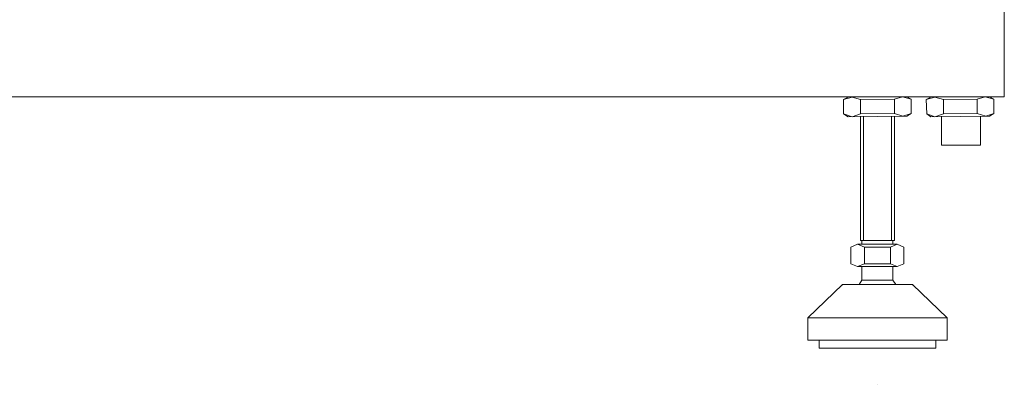
# Model space of a CAD drawing. Units: inches. Extents: x -3176 to 1594, y -1719 to 1817.
# Drawn here: x -1066 to -714, y -1340 to -1209 of the extents above; entities that cross this region are included whole.
import ezdxf

# ---------------------------------------------------------------- set-up
doc = ezdxf.new("R2010")
doc.units = ezdxf.units.IN
doc.header["$MEASUREMENT"] = 0
doc.layers.add('图层 1', color=7, linetype='Continuous')

msp = doc.modelspace()

# ---------------------------------------------------------------- linework, layer by layer
at = {"layer": '图层 1', "color": 7, "lineweight": 9}
for points in [[(-714.09, -1236.85), (-714.09, -1197.02)], [(-2586.74, -1236.85), (-814.6, -1236.85)], [(-814.6, -1236.85), (-714.09, -1236.85)], [(-771.66, -1237.85), (-769.97, -1237.01)], [(-765.54, -1237.85), (-768.59, -1237.01), (-771.66, -1237.85)], [(-765.54, -1237.85), (-768.59, -1237.01), (-771.66, -1237.85)], [(-771.66, -1242.97), (-771.66, -1237.85)], [(-749.02, -1236.85), (-769.97, -1237.01)], [(-753.44, -1237.68), (-765.54, -1237.85)], [(-765.54, -1242.97), (-765.54, -1237.85)], [(-747.48, -1237.68), (-750.55, -1236.85), (-753.44, -1237.68)], [(-753.44, -1242.8), (-753.44, -1237.68)], [(-747.48, -1237.68), (-749.02, -1236.85)], [(-747.48, -1242.8), (-747.48, -1237.68)], [(-742.04, -1237.85), (-740.33, -1237.01)], [(-735.9, -1237.85), (-738.97, -1237.01), (-742.04, -1237.85)], [(-735.9, -1237.85), (-738.97, -1237.01), (-742.04, -1237.85)], [(-741.85, -1242.97), (-742.04, -1237.85)], [(-719.36, -1236.85), (-740.33, -1237.01)], [(-723.79, -1237.68), (-735.9, -1237.85)], [(-735.9, -1242.97), (-735.9, -1237.85)], [(-717.84, -1237.68), (-720.91, -1236.85), (-723.79, -1237.68)], [(-723.79, -1242.8), (-723.79, -1237.68)], [(-717.84, -1237.68), (-719.36, -1236.85)], [(-717.84, -1242.8), (-717.84, -1237.68)], [(-769.97, -1243.98), (-771.66, -1242.97)], [(-771.66, -1242.97), (-768.59, -1243.98), (-765.54, -1242.97)], [(-771.66, -1242.97), (-768.59, -1243.98), (-765.54, -1242.97)], [(-749.02, -1243.81), (-769.97, -1243.98)], [(-765.54, -1242.97), (-753.44, -1242.8)], [(-765.54, -1288.24), (-765.54, -1243.81)], [(-764.51, -1288.24), (-764.51, -1243.81)], [(-754.46, -1288.24), (-754.46, -1243.81)], [(-753.44, -1242.8), (-750.38, -1243.81), (-747.48, -1242.8)], [(-753.44, -1288.24), (-753.44, -1243.81)], [(-749.02, -1243.81), (-747.48, -1242.8)], [(-740.33, -1243.98), (-741.85, -1242.97)], [(-741.85, -1242.97), (-738.97, -1243.98), (-735.9, -1242.97)], [(-741.85, -1242.97), (-738.97, -1243.98), (-735.9, -1242.97)], [(-719.36, -1243.81), (-740.33, -1243.98)], [(-736.57, -1254.2), (-736.57, -1243.81)], [(-735.9, -1242.97), (-723.79, -1242.8)], [(-723.79, -1242.8), (-720.72, -1243.81), (-717.84, -1242.8)], [(-722.62, -1254.2), (-722.62, -1243.81)], [(-719.36, -1243.81), (-717.84, -1242.8)], [(-722.62, -1254.2), (-736.57, -1254.2)], [(-764.18, -1290.62), (-766.58, -1289.6), (-768.97, -1290.62)], [(-766.58, -1289.6), (-752.43, -1289.6)], [(-765.54, -1288.24), (-753.44, -1288.24)], [(-765.04, -1289.6), (-765.04, -1288.24)], [(-754.8, -1289.6), (-752.43, -1289.6)], [(-750.03, -1290.62), (-752.43, -1289.6), (-754.8, -1290.62)], [(-753.96, -1289.6), (-753.96, -1288.24)], [(-768.97, -1296.58), (-768.97, -1290.62)], [(-764.18, -1296.58), (-764.18, -1290.62)], [(-754.8, -1290.62), (-764.18, -1290.62)], [(-754.8, -1296.58), (-754.8, -1290.62)], [(-750.03, -1296.58), (-750.03, -1290.62)], [(-768.97, -1296.58), (-766.58, -1297.58), (-764.18, -1296.58)], [(-764.18, -1296.58), (-754.8, -1296.58)], [(-754.8, -1296.58), (-752.43, -1297.58), (-750.03, -1296.58)], [(-766.58, -1297.58), (-752.43, -1297.58)], [(-765.04, -1302.52), (-765.04, -1297.58)], [(-753.96, -1302.52), (-753.96, -1297.58)], [(-765.04, -1302.52), (-766.06, -1304.06)], [(-765.04, -1302.52), (-753.96, -1302.52)], [(-752.93, -1304.06), (-753.96, -1302.52)], [(-772, -1304.06), (-784.46, -1315.96)], [(-771.5, -1304.06), (-772.19, -1304.23)], [(-746.98, -1304.06), (-772, -1304.06)], [(-746.81, -1304.23), (-747.48, -1304.06)], [(-746.98, -1304.06), (-734.54, -1315.96)], [(-784.12, -1315.63), (-784.46, -1316.3)], [(-734.54, -1315.96), (-784.46, -1315.96)], [(-784.46, -1323.97), (-784.46, -1315.96)], [(-734.54, -1316.3), (-734.87, -1315.63)], [(-734.54, -1323.97), (-734.54, -1315.96)], [(-734.54, -1323.97), (-784.46, -1323.97)], [(-780.36, -1323.97), (-780.36, -1326.85)], [(-759.58, -1323.97), (-759.58, -1323.97)], [(-738.62, -1323.97), (-738.62, -1326.85)], [(-734.54, -1321.94), (-734.54, -1321.94)], [(-780.36, -1326.85), (-738.62, -1326.85)], [(-738.62, -1326.85), (-738.62, -1326.85)], [(-738.62, -1326.85), (-738.62, -1326.85)], [(-759.58, -1339.78), (-759.58, -1339.78)]]:
    msp.add_lwpolyline(points, dxfattribs=at)

doc.saveas('drawing.dxf')
